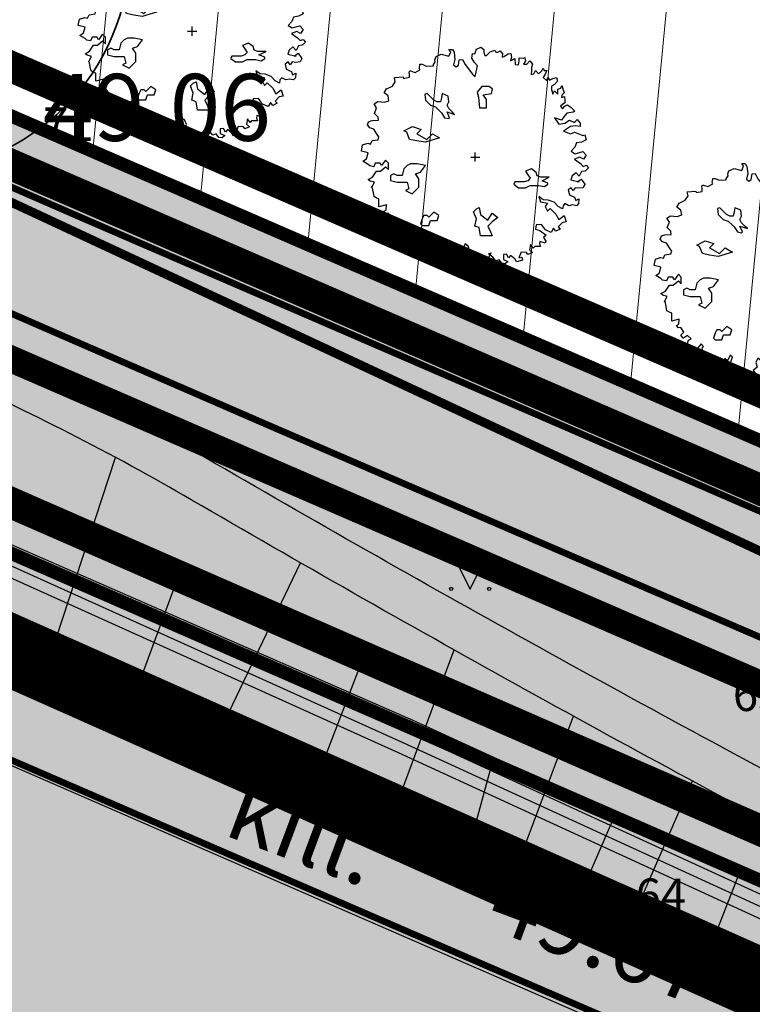
# Model space of a CAD drawing. Units: millimetres. Extents: x -4099485 to 1101482, y -8 to 13160883.
# Drawn here: x 550443 to 550459, y 6580476 to 6580498 of the extents above; entities that cross this region are included whole.
import ezdxf

# ---------------------------------------------------------------- set-up
doc = ezdxf.new("R2010")
doc.units = ezdxf.units.MM
doc.header["$MEASUREMENT"] = 0
for name, pattern in [('DASHEDX7', [5.25, 3.5, -1.75]), ('PKL', [7, 3, -2, 0, -2]), ('vert0804$0$DGN Style 4', [0.239714, 0.119782, -0.059891, 0.000149728, -0.059891])]:
    doc.linetypes.add(name, pattern=pattern)
doc.layers.get('0').update_dxf_attribs({"linetype": 'CONTINUOUS'})
for name, color, linetype, lineweight in [('-keeluala', 7, 'CONTINUOUS', 9), ('ASFBET', 7, 'CONTINUOUS', 9), ('KORGUSED', 7, 'CONTINUOUS', 9), ('PIIR_KATASTER', 7, 'CONTINUOUS', 35), ('põruvälja$0$PIIR_KATASTER', 1, 'CONTINUOUS', 30)]:
    doc.layers.add(name, color=color, linetype=linetype, lineweight=lineweight)
for name, color, linetype in [('0-asf', 254, 'CONTINUOUS'), ('0-muru', 71, 'CONTINUOUS'), ('ASKASVIT', 82, 'CONTINUOUS'), ('K-det-tee', 7, 'CONTINUOUS'), ('KAABLID_KP', 230, 'KõRGEPINGE_500'), ('KAABLID_SIDE', 130, 'SIDE_500'), ('KOLVIK', 7, 'CONTINUOUS'), ('KRAAV_VESI', 140, 'CONTINUOUS'), ('OLEMASOLEVAD PIIRID', 7, 'CONTINUOUS'), ('PIIRJOON', 7, 'CONTINUOUS'), ('PINNAD', 3, 'CONTINUOUS'), ('PINNAD5', 21, 'CONTINUOUS'), ('PLAN.ALA PIIR', 242, 'CONTINUOUS'), ('PUNKTID1802', 7, 'CONTINUOUS'), ('TORU_GAAS', 200, 'DASHEDX7'), ('TORU_SIDE', 130, 'DASHEDX7'), ('UUSKRUNT', 30, 'CONTINUOUS')]:
    doc.layers.add(name, color=color, linetype=linetype)
doc.styles.add('ITALICC', font='italicc', dxfattribs={"height": 0.8})
doc.styles.add('ROMANC', font='romanc', dxfattribs={"height": 0.8})
doc.linetypes.add('KõRGEPINGE_500', pattern='A,2,-1,[1,Ints.shx,S=1,R=0,X=0.5,Y=0],0.5,[1,Ints.shx,S=1,R=0,X=0.5,Y=0],3,[1,Ints.shx,S=1,R=180,X=-0.5,Y=0],0.5,[1,Ints.shx,S=1,R=180,X=-0.5,Y=0],-1,2', length=10)
doc.linetypes.add('SIDE_500', pattern='A,2,-2,4,[2,Ints.shx,S=0.05,R=0,X=-2,Y=0],-2,2', length=12)

# ---------------------------------------------------------------- blocks, each defined once
blk = doc.blocks.new('AS91015P')
at = {"layer": 'ASKASVIT'}
for p, q in [((-41.5, 0), (41.5, 0)), ((0, -41.5), (0, 41.5))]:
    blk.add_line(p, q, dxfattribs=at)
for points in [[(-5.7, 926), (11.9, 968.3), (48, 985.9), (76.9, 965.2), (76.9, 940.4), (84.2, 911.5), (101.7, 911.5), (133.7, 943.5), (176.1, 958), (183.3, 940.4), (200.9, 940.4), (222.6, 953.9), (244.3, 926), (240.1, 897), (254.6, 901.2), (293.8, 926), (318.6, 929.1), (325.8, 897), (315.5, 861.9), (354.8, 882.6), (357.9, 829.9), (386.8, 825.7), (394, 861.9), (394, 889.8), (433.3, 886.7), (443.6, 893.9), (450.8, 861.9), (433.3, 833), (461.1, 833), (490.1, 861.9), (511.8, 833), (504.5, 804), (504.5, 776.1), (500.4, 740), (526.2, 747.2), (539.6, 776.1), (565.5, 747.2), (597.5, 772), (607.8, 796.8), (618.1, 776.1), (642.9, 776.1), (625.4, 744.1), (607.8, 712.1), (639.8, 686.2), (654.3, 715.2), (664.6, 690.4), (696.6, 704.8), (728.6, 712.1), (735.9, 680), (711.1, 651.1), (682.2, 636.7), (682.2, 604.6), (696.6, 565.4), (711.1, 594.3), (740, 565.4), (740, 608.8), (767.9, 619.1), (775.1, 640.8), (786.5, 601.5), (796.8, 575.7), (775.1, 555), (772, 533.3), (799.9, 543.7), (804, 508.5), (804, 486.8), (782.3, 472.4), (764.8, 454.8), (782.3, 433.1), (804, 454.8), (825.7, 469.3), (860.8, 444.5), (892.9, 412.4), (878.4, 401.1), (821.6, 393.8), (792.7, 361.8), (772, 329.8), (711.1, 351.5), (750.3, 294.6), (804, 305), (843.3, 329.8), (889.8, 309.1), (914.6, 337), (939.3, 305), (939.3, 273), (897, 280.2), (853.6, 273), (789.6, 230.6), (853.6, 208.9), (889.8, 223.4), (964.1, 194.4), (981.7, 198.6), (993, 155.2), (953.8, 134.5), (907.3, 127.3), (892.9, 88), (860.8, 51.8), (897, 30.1), (964.1, 48.7), (993, 16.7), (971.4, -19.5), (936.2, -1.9), (889.8, -19.5)], [(889.8, -19.5), (942.4, -58.7), (968.3, -83.5), (993, -73.2), (1014.7, -98), (985.8, -125.9), (953.8, -130), (932.1, -172.4), (903.2, -140.3), (868.1, -169.3), (857.7, -204.4), (932.1, -223), (914.6, -223), (949.7, -197.2), (981.7, -243.7), (968.3, -275.7), (929, -279.8), (897, -275.7), (878.4, -301.5), (860.8, -275.7), (831.9, -294.3), (843.3, -339.8), (889.8, -361.5), (900.1, -390.4), (929, -375.9), (924.9, -418.3), (907.3, -436.9), (871.2, -429.7), (839.2, -436.9), (804, -418.3), (786.5, -436.9), (782.3, -464.8), (743.1, -444.1), (708, -404.9), (654.3, -386.3), (607.8, -383.2), (568.6, -354.2), (586.1, -400.7), (647.1, -415.2), (625.4, -444.1), (647.1, -486.5), (671.8, -461.7), (721.4, -511.3), (750.3, -560.9), (796.8, -525.7), (814.4, -582.6), (779.3, -589.8), (743.1, -626), (760.7, -646.6), (721.4, -665.2), (700.8, -639.4), (679.1, -675.6), (629.5, -653.9), (593.3, -604.3), (546.9, -607.4), (539.6, -646.6), (578.9, -658), (636.7, -700.4), (610.9, -722.1), (632.6, -754.1), (625.4, -771.7), (578.9, -757.2), (575.8, -778.9), (586.1, -803.7), (561.3, -803.7), (532.4, -803.7), (519, -818.1), (494.2, -786.1), (487, -832.6), (511.8, -857.4), (472.5, -875), (458, -857.4), (411.6, -853.3), (389.9, -903.9), (415.7, -899.8), (421.9, -925.6), (369.2, -939), (354.8, -914.2), (315.5, -882.2), (298, -903.9), (279.4, -871.9), (251.5, -875), (251.5, -918.4), (290.7, -935.9), (269, -957.6), (237, -953.5), (215.3, -921.5), (183.3, -931.8), (158.5, -899.8), (119.3, -867.7), (141, -860.5), (112.1, -914.2), (62.5, -914.2), (48, -943.2), (72.8, -935.9), (90.4, -960.7), (80, -975.2), (-8.8, -1017.6), (-40.8, -971.1), (-44.9, -921.5), (-33.6, -899.8), (-62.5, -879.1), (-52.2, -835.7), (-65.6, -800.6), (-91.4, -778.9), (-109, -818.1), (-98.6, -860.5), (-133.8, -889.4), (-119.3, -911.1), (-104.8, -943.2), (-137.9, -1017.6), (-173, -982.4), (-201.9, -950.4), (-226.7, -971.1), (-251.5, -950.4), (-293.8, -978.3), (-330, -968), (-358.9, -925.6), (-330, -886.3), (-347.5, -847.1), (-330, -803.7), (-319.7, -771.7), (-340.3, -754.1), (-365.1, -803.7), (-386.8, -782), (-398.2, -807.8), (-390.9, -853.3), (-440.5, -853.3), (-490.1, -818.1), (-519, -853.3), (-540.7, -821.2), (-554.1, -793.4), (-590.3, -778.9), (-579.9, -757.2), (-586.1, -710.7), (-590.3, -685.9), (-579.9, -675.6), (-600.6, -650.8), (-644, -704.5), (-629.5, -736.5), (-693.5, -717.9), (-693.5, -675.6), (-725.6, -658), (-715.2, -618.7), (-690.4, -607.4), (-722.5, -575.3), (-757.6, -600.1), (-761.7, -600.1), (-782.4, -572.2), (-754.5, -547.4), (-782.4, -504), (-804.1, -508.2), (-821.6, -486.5), (-801, -476.1), (-796.8, -429.7), (-865, -447.2), (-865, -412.1), (-865, -375.9), (-885.6, -368.7), (-907.3, -354.2), (-911.5, -336.7), (-921.8, -279.8), (-932.1, -272.6), (-924.9, -265.4), (-904.2, -226.1), (-943.5, -215.8), (-961, -201.3), (-921.8, -179.6), (-885.6, -125.9), (-850.5, -125.9), (-804.1, -86.6), (-779.3, -112.4), (-779.3, -54.6), (-804.1, -26.7), (-840.2, -76.3), (-853.6, -54.6), (-897, -54.6), (-911.5, -86.6), (-946.6, -80.4), (-961, -66), (-1007.5, -37), (-975.5, -15.3), (-961, 37.4), (-1022, 51.8), (-1010.6, 108.7), (-964.1, 123.1), (-939.4, 115.9), (-924.9, 147.9), (-872.2, 155.2), (-865, 180), (-879.4, 201.7), (-911.5, 251.3), (-946.6, 262.6), (-968.3, 287.4), (-956.9, 316.3), (-924.9, 326.7), (-868.1, 329.8), (-872.2, 358.7), (-904.2, 390.7), (-885.6, 440.3), (-907.3, 476.5), (-875.3, 498.2), (-814.4, 491), (-775.1, 504.4), (-782.4, 547.8), (-818.5, 575.7), (-796.8, 611.9), (-743.1, 636.7), (-718.3, 675.9), (-725.6, 712.1), (-647.1, 719.3), (-644, 704.8), (-590.3, 715.2), (-590.3, 736.9), (-593.4, 764.8), (-583, 772), (-579.9, 772), (-540.7, 758.6), (-497.3, 783.4), (-501.4, 796.8), (-497.3, 833), (-475.6, 833), (-440.5, 815.4), (-376.5, 818.5), (-376.5, 829.9), (-358.9, 854.7), (-362, 872.2), (-351.7, 901.2), (-305.2, 921.8), (-237, 904.3), (-219.5, 943.5), (-237, 965.2), (-205, 965.2), (-190.6, 940.4), (-183.3, 875.3), (-194.7, 825.7), (-173, 808.2), (-151.3, 822.6), (-144.1, 872.2), (-116.2, 875.3), (-91.4, 829.9), (-26.3, 744.1), (-1.6, 722.4), (19.1, 818.5), (-8.8, 847.4), (-30.5, 886.7), (-26.3, 929.1), (-5.7, 926)]]:
    blk.add_lwpolyline(points, dxfattribs=at)
for points in [[(59.3, 633.3), (16.7, 580.5), (27.5, 537.9), (37.7, 442.6), (101.2, 442.6), (101.2, 517), (69.5, 558.9), (143.8, 569.7), (154, 612.3), (122.2, 633.3)], [(-185.2, 381.8), (-207.6, 404.3), (-237.8, 434.4), (-252.6, 464.6), (-237.3, 494.2), (-244.9, 546.8), (-297.5, 568.8), (-304.7, 532), (-312.3, 494.7), (-342.5, 494.2), (-372.1, 509.5), (-431.9, 569.3), (-453.9, 561.6), (-446.7, 509.5), (-401.8, 464.6), (-357.3, 449.7), (-319.5, 412), (-304.7, 397.1), (-275.1, 352.2), (-237.3, 345), (-230.1, 352.2), (-252.6, 404.3)], [(-588.8, 158.1), (-614.5, 221.6), (-640.2, 234.5), (-563.1, 273), (-486.7, 247.3), (-525.3, 208.8), (-435.3, 158.1), (-384.6, 208.8), (-320.4, 170.9), (-448.2, 132.4), (-525.3, 145.2)], [(-610.7, -76), (-640.5, -105.7), (-655.3, -165.9), (-700, -165.9), (-730.4, -151), (-760.1, -165.9), (-760.1, -210.5), (-700, -225.4), (-610.7, -225.4), (-595.8, -285.6), (-625.6, -300.5), (-565.4, -330.2), (-505.9, -270.7), (-505.9, -195.7), (-535.7, -151), (-491, -136.2), (-445.7, -76), (-520.8, -61.1), (-580.3, -61.1)], [(661.7, -180.8), (630, -180.8), (587.4, -180.8), (555.6, -170), (545.4, -138.2), (502.8, -106.4), (450.1, -128), (471.1, -159.1), (492, -190.9), (471.1, -212.6), (439.3, -222.7), (354.8, -222.7), (344.6, -243.7), (386.6, -275.4), (450.1, -275.4), (492, -254.5), (545.4, -254.5), (566.4, -254.5), (619.1, -265.3), (650.9, -243.7), (650.9, -233.5), (598.2, -212.6)], [(-416, -539.8), (-430.9, -524.9), (-461.3, -524.9), (-476.2, -554.7), (-491, -599.3), (-476.2, -614.2), (-416, -614.2), (-401.1, -569.6), (-341.6, -569.6), (-326.7, -524.9), (-371.4, -494.5)], [(-3.6, -618.9), (9.3, -554.7), (-16.4, -491.1), (9.3, -465.4), (34.3, -452.6), (47.1, -516.8), (111.4, -567.5), (149.9, -504), (200.6, -541.8), (149.9, -580.4), (111.4, -618.9), (137.1, -669.6), (149.9, -708.2), (47.1, -708.2), (34.3, -631.8)]]:
    blk.add_lwpolyline(points, close=True, dxfattribs=at)
blk = doc.blocks.new('PIND01')
at = {"layer": 'PINNAD', "color": 3}
for p, q in [((-0.293, 0.279), (-0.005, -0.297)), ((-0.005, -0.297), (0.283, 0.279))]:
    blk.add_line(p, q, dxfattribs=at)
for centre in [(-0.43, -0.294), (0.421, -0.294)]:
    blk.add_circle(centre, 0.036, dxfattribs=at)
blk = doc.blocks.new('PIIRRING')
blk.add_circle((0, 0), 1.25)

msp = doc.modelspace()

# ---------------------------------------------------------------- hatches: boundary and pattern name
at = {"layer": '-keeluala', "lineweight": 13, "ltscale": 25}
h = msp.add_hatch(dxfattribs=at)
h.set_pattern_fill('ANSI31', color=256, scale=20, angle=350, style=0)
h.set_pattern_definition([(84.5434, (550619.533, 6580169.893), (-2.488671, 0.237729), [])])
h.paths.add_polyline_path([(550455.304, 6580776.11), (550325.943, 6580635.759), (550444.433, 6580526.672), (550435.552, 6580499.245), (550558.195, 6580446.014), (550646.232, 6580541.512), (550677.44, 6580575.364), (550614.191, 6580632.466)])
h.paths.add_polyline_path([(550340.604, 6580635.68), (550456.393, 6580761.321), (550659.24, 6580578.268), (550550.866, 6580460.709), (550532.072, 6580468.741), (550448.059, 6580505.407), (550455.92, 6580529.688)], flags=16)
at = {"layer": '0-asf'}
h = msp.add_hatch(color=256, dxfattribs=at)
edge = h.paths.add_edge_path()
edge.add_arc((550254.899, 6580602.888), 20.882, 237.3626, 262.832)
edge.add_arc((550255.941, 6580606.168), 24.274, 261.3565, 266.9723)
edge.add_line((550254.659, 6580581.927), (550256.216, 6580581.915))
edge.add_line((550256.216, 6580581.915), (550257.489, 6580582))
edge.add_line((550257.489, 6580582), (550258.657, 6580582.145))
edge.add_line((550258.657, 6580582.145), (550259.732, 6580582.304))
edge.add_line((550259.732, 6580582.304), (550261.144, 6580582.894))
edge.add_line((550261.144, 6580582.894), (550262.027, 6580583.565))
edge.add_line((550262.027, 6580583.565), (550262.636, 6580584.275))
edge.add_line((550262.636, 6580584.275), (550263.317, 6580585.061))
edge.add_line((550263.317, 6580585.061), (550268.131, 6580580.689))
edge.add_arc((550292.148, 6580569.397), 26.54, 154.8183, 158.5869)
edge.add_arc((550279.892, 6580574.832), 13.159, 161.1359, 194.5236)
edge.add_arc((550279.879, 6580576.252), 13.572, 200.3507, 234.8999)
edge.add_line((550272.075, 6580565.148), (550283.969, 6580557.843))
edge.add_line((550283.969, 6580557.843), (550296.867, 6580549.92))
edge.add_line((550296.867, 6580549.92), (550331.687, 6580531.526))
edge.add_line((550331.687, 6580531.526), (550350.489, 6580522.696))
edge.add_line((550350.489, 6580522.696), (550380.038, 6580509.08))
edge.add_line((550380.038, 6580509.08), (550401.79, 6580499.489))
edge.add_line((550401.79, 6580499.489), (550425.939, 6580488.963))
edge.add_line((550425.939, 6580488.963), (550434.753, 6580485.126))
edge.add_line((550434.753, 6580485.126), (550450.972, 6580478.091))
edge.add_line((550450.972, 6580478.091), (550457.552, 6580475.261))
edge.add_line((550457.552, 6580475.261), (550466.041, 6580471.573))
edge.add_line((550466.041, 6580471.573), (550480.64, 6580465.276))
edge.add_line((550480.64, 6580465.276), (550504.612, 6580454.866))
edge.add_line((550504.612, 6580454.866), (550514.737, 6580450.517))
edge.add_line((550514.737, 6580450.517), (550524.066, 6580446.51))
edge.add_line((550524.066, 6580446.51), (550538.642, 6580440.291))
edge.add_line((550538.642, 6580440.291), (550553.773, 6580433.929))
edge.add_line((550553.773, 6580433.929), (550562.534, 6580430.246))
edge.add_line((550562.534, 6580430.246), (550583.658, 6580421.106))
edge.add_line((550583.658, 6580421.106), (550587.957, 6580418.935))
edge.add_line((550587.957, 6580418.935), (550594.713, 6580415.235))
edge.add_line((550594.713, 6580415.235), (550613.771, 6580404.534))
edge.add_line((550613.771, 6580404.534), (550628.234, 6580396.396))
edge.add_line((550628.234, 6580396.396), (550642.531, 6580387.073))
edge.add_line((550642.531, 6580387.073), (550646.106, 6580384.747))
edge.add_line((550646.106, 6580384.747), (550647.395, 6580383.988))
edge.add_line((550647.395, 6580383.988), (550651.005, 6580382.001))
edge.add_line((550651.005, 6580382.001), (550655.654, 6580379.444))
edge.add_line((550655.654, 6580379.444), (550679.884, 6580371.104))
edge.add_line((550679.884, 6580371.104), (550662.234, 6580350.79))
edge.add_arc((550652.586, 6580353.345), 9.98, 345.1633, 398.7515)
edge.add_line((550660.369, 6580359.592), (550653.177, 6580366.035))
edge.add_line((550653.177, 6580366.035), (550649.736, 6580369.139))
edge.add_line((550649.736, 6580369.139), (550645.324, 6580372.74))
edge.add_line((550645.324, 6580372.74), (550642.841, 6580374.766))
edge.add_line((550642.841, 6580374.766), (550629.376, 6580383.707))
edge.add_line((550629.376, 6580383.707), (550623.412, 6580387.659))
edge.add_line((550623.412, 6580387.659), (550605.37, 6580397.828))
edge.add_line((550605.37, 6580397.828), (550594.865, 6580403.746))
edge.add_line((550594.865, 6580403.746), (550580.669, 6580411.551))
edge.add_line((550580.669, 6580411.551), (550566.814, 6580417.646))
edge.add_line((550566.814, 6580417.646), (550552.872, 6580423.586))
edge.add_line((550552.872, 6580423.586), (550542.691, 6580427.918))
edge.add_line((550542.691, 6580427.918), (550533.827, 6580431.699))
edge.add_line((550533.827, 6580431.699), (550523.594, 6580436.079))
edge.add_line((550523.594, 6580436.079), (550516.581, 6580439.109))
edge.add_line((550516.581, 6580439.109), (550509.517, 6580442.139))
edge.add_line((550509.517, 6580442.139), (550497.97, 6580447.104))
edge.add_line((550497.97, 6580447.104), (550487.553, 6580451.62))
edge.add_line((550487.553, 6580451.62), (550474.789, 6580457.149))
edge.add_line((550474.789, 6580457.149), (550464.921, 6580461.431))
edge.add_line((550464.921, 6580461.431), (550456.477, 6580465.069))
edge.add_line((550456.477, 6580465.069), (550449.91, 6580467.922))
edge.add_line((550449.91, 6580467.922), (550436.201, 6580473.879))
edge.add_line((550436.201, 6580473.879), (550428.017, 6580477.423))
edge.add_line((550428.017, 6580477.423), (550408.586, 6580485.87))
edge.add_line((550408.586, 6580485.87), (550402.807, 6580488.396))
edge.add_line((550402.807, 6580488.396), (550396.613, 6580491.094))
edge.add_line((550396.613, 6580491.094), (550387.182, 6580495.202))
edge.add_line((550387.182, 6580495.202), (550380.357, 6580498.21))
edge.add_line((550380.357, 6580498.21), (550373.118, 6580501.523))
edge.add_line((550373.118, 6580501.523), (550359.077, 6580507.96))
edge.add_line((550359.077, 6580507.96), (550350.418, 6580511.95))
edge.add_line((550350.418, 6580511.95), (550340.164, 6580516.762))
edge.add_line((550340.164, 6580516.762), (550327.618, 6580522.67))
edge.add_line((550327.618, 6580522.67), (550315.806, 6580528.698))
edge.add_line((550315.806, 6580528.698), (550307.633, 6580532.875))
edge.add_line((550307.633, 6580532.875), (550298.467, 6580537.565))
edge.add_line((550298.467, 6580537.565), (550293.714, 6580539.988))
edge.add_line((550293.714, 6580539.988), (550281.752, 6580547.137))
edge.add_line((550281.752, 6580547.137), (550272.11, 6580552.901))
edge.add_line((550272.11, 6580552.901), (550264.604, 6580557.626))
edge.add_line((550264.604, 6580557.626), (550256.752, 6580562.834))
edge.add_line((550256.752, 6580562.834), (550248.873, 6580568.317))
edge.add_line((550248.873, 6580568.317), (550237.099, 6580577.05))
edge.add_line((550237.099, 6580577.05), (550234.223, 6580579.301))
edge.add_line((550234.223, 6580579.301), (550227.482, 6580584.722))
edge.add_line((550227.482, 6580584.722), (550223.917, 6580587.691))
edge.add_line((550223.917, 6580587.691), (550217.128, 6580593.529))
edge.add_line((550217.128, 6580593.529), (550215.156, 6580595.265))
edge.add_line((550215.156, 6580595.265), (550210.873, 6580599.088))
edge.add_line((550210.873, 6580599.088), (550206.116, 6580603.324))
edge.add_line((550206.116, 6580603.324), (550193.842, 6580614.25))
edge.add_line((550193.842, 6580614.25), (550184.705, 6580622.379))
edge.add_line((550184.705, 6580622.379), (550191.502, 6580630.385))
edge.add_line((550191.502, 6580630.385), (550195.234, 6580627.057))
edge.add_line((550195.234, 6580627.057), (550200.239, 6580622.615))
edge.add_line((550200.239, 6580622.615), (550208.528, 6580615.231))
edge.add_line((550208.528, 6580615.231), (550223.608, 6580601.847))
edge.add_line((550223.608, 6580601.847), (550233.9, 6580593.048))
edge.add_line((550233.9, 6580593.048), (550237.853, 6580589.845))
edge.add_line((550237.853, 6580589.845), (550243.074, 6580585.72))
edge.add_line((550243.074, 6580585.72), (550243.637, 6580585.303))
at = {"layer": '0-muru'}
h = msp.add_hatch(color=256, dxfattribs=at)
edge = h.paths.add_edge_path()
edge.add_line((550685.257, 6580518.522), (550687.391, 6580518.19))
edge.add_arc((550540.076, 6579546.268), 983.023, 80.912526, 81.381239, ccw=False)
edge.add_line((550695.336, 6580516.952), (550722.873, 6580512.412))
edge.add_arc((550817.383, 6581465.387), 957.65, 264.336312, 265.008624)
edge.add_line((550734.062, 6580511.368), (550739.591, 6580510.919))
edge.add_line((550739.591, 6580510.919), (550745.268, 6580510.414))
edge.add_line((550745.268, 6580510.414), (550758.998, 6580513.64))
edge.add_arc((551256.725, 6579558.835), 1076.747, 117.532452, 119.038732)
edge.add_arc((1183879.972, 7261011.933), 929499.819, 227.063865794, 227.064986812, ccw=False)
edge.add_line((550720.757, 6580512.614), (550707.275, 6580498.196))
edge.add_line((550707.275, 6580498.196), (550685.257, 6580518.522))
at = {"layer": '0-muru', "linetype": 'ByBlock', "lineweight": 15}
h = msp.add_hatch(color=256, dxfattribs=at)
edge = h.paths.add_edge_path()
edge.add_line((550582.008, 6580462.79), (550581.659, 6580462.334))
edge.add_line((550581.659, 6580462.334), (550565.567, 6580441.506))
edge.add_arc((550563.2, 6580442.83), 2.712, 263.0028, 330.7851, ccw=False)
edge.add_arc((550637.144, 6580631.285), 205.071, 246.952, 248.76531, ccw=False)
edge.add_line((550556.858, 6580442.583), (550531.675, 6580453.13))
edge.add_line((550531.675, 6580453.13), (550504.67, 6580464.787))
edge.add_line((550504.67, 6580464.787), (550469.166, 6580480.181))
edge.add_line((550469.166, 6580480.181), (550448.375, 6580489.201))
edge.add_line((550448.375, 6580489.201), (550437.3, 6580494.027))
edge.add_line((550437.3, 6580494.027), (550412.73, 6580504.682))
edge.add_line((550412.73, 6580504.682), (550377.282, 6580520.402))
edge.add_line((550377.282, 6580520.402), (550365.961, 6580525.56))
edge.add_line((550365.961, 6580525.56), (550340.447, 6580537.471))
edge.add_line((550340.447, 6580537.471), (550334.859, 6580540.112))
edge.add_line((550334.859, 6580540.112), (550325.979, 6580544.677))
edge.add_line((550325.979, 6580544.677), (550311.807, 6580551.971))
edge.add_line((550311.807, 6580551.971), (550302.948, 6580556.732))
edge.add_line((550302.948, 6580556.732), (550291.836, 6580562.612))
edge.add_line((550291.836, 6580562.612), (550285.935, 6580565.743))
edge.add_line((550285.935, 6580565.743), (550282.681, 6580567.615))
edge.add_line((550282.681, 6580567.615), (550280.81, 6580568.809))
edge.add_line((550280.81, 6580568.809), (550279.853, 6580569.427))
edge.add_line((550279.853, 6580569.427), (550278.692, 6580570.195))
edge.add_line((550278.692, 6580570.195), (550278.026, 6580570.696))
edge.add_line((550278.026, 6580570.696), (550276.841, 6580571.589))
edge.add_line((550276.841, 6580571.589), (550275.947, 6580572.245))
edge.add_line((550275.947, 6580572.245), (550275.123, 6580572.924))
edge.add_line((550275.123, 6580572.924), (550274.442, 6580573.474))
edge.add_line((550274.442, 6580573.474), (550273.902, 6580574.036))
edge.add_line((550273.902, 6580574.036), (550273.52, 6580574.434))
edge.add_line((550273.52, 6580574.434), (550273.224, 6580574.733))
edge.add_line((550273.224, 6580574.733), (550272.796, 6580575.28))
edge.add_line((550272.796, 6580575.28), (550272.431, 6580575.744))
edge.add_line((550272.431, 6580575.744), (550272.286, 6580575.93))
edge.add_line((550272.286, 6580575.93), (550271.643, 6580577.149))
edge.add_line((550271.643, 6580577.149), (550271.136, 6580578.084))
edge.add_line((550271.136, 6580578.084), (550270.665, 6580579.002))
edge.add_line((550270.665, 6580579.002), (550270.328, 6580579.655))
edge.add_line((550270.328, 6580579.655), (550269.903, 6580580.188))
edge.add_line((550269.903, 6580580.188), (550269.452, 6580580.76))
edge.add_line((550269.452, 6580580.76), (550267.189, 6580578.277))
edge.add_line((550267.189, 6580578.277), (550266.974, 6580576.967))
edge.add_line((550266.974, 6580576.967), (550266.844, 6580576.134))
edge.add_line((550266.844, 6580576.134), (550266.777, 6580575.052))
edge.add_line((550266.777, 6580575.052), (550266.785, 6580573.979))
edge.add_line((550266.785, 6580573.979), (550266.878, 6580573.297))
edge.add_line((550266.878, 6580573.297), (550266.992, 6580572.648))
edge.add_line((550266.992, 6580572.648), (550267.078, 6580572.132))
edge.add_line((550267.078, 6580572.132), (550267.222, 6580571.619))
edge.add_line((550267.222, 6580571.619), (550267.352, 6580571.189))
edge.add_line((550267.352, 6580571.189), (550267.558, 6580570.595))
edge.add_line((550267.558, 6580570.595), (550267.789, 6580570.025))
edge.add_line((550267.789, 6580570.025), (550268.023, 6580569.53))
edge.add_line((550268.023, 6580569.53), (550268.246, 6580569.11))
edge.add_line((550268.246, 6580569.11), (550268.434, 6580568.785))
edge.add_line((550268.434, 6580568.785), (550268.707, 6580568.357))
edge.add_line((550268.707, 6580568.357), (550268.967, 6580567.958))
edge.add_line((550268.967, 6580567.958), (550269.504, 6580567.264))
edge.add_line((550269.504, 6580567.264), (550270.119, 6580566.587))
edge.add_line((550270.119, 6580566.587), (550270.612, 6580566.101))
edge.add_line((550270.612, 6580566.101), (550271.185, 6580565.617))
edge.add_line((550271.185, 6580565.617), (550271.707, 6580565.21))
edge.add_line((550271.707, 6580565.21), (550272.266, 6580564.83))
edge.add_line((550272.266, 6580564.83), (550273.084, 6580564.332))
edge.add_line((550273.084, 6580564.332), (550273.587, 6580564.01))
edge.add_line((550273.587, 6580564.01), (550274.811, 6580563.282))
edge.add_line((550274.811, 6580563.282), (550276.226, 6580562.403))
edge.add_line((550276.226, 6580562.403), (550277.809, 6580561.43))
edge.add_line((550277.809, 6580561.43), (550283.395, 6580558.001))
edge.add_line((550283.395, 6580558.001), (550290.351, 6580553.722))
edge.add_line((550290.351, 6580553.722), (550295.023, 6580550.852))
edge.add_line((550295.023, 6580550.852), (550297.408, 6580549.401))
edge.add_line((550297.408, 6580549.401), (550307.757, 6580544.154))
edge.add_line((550307.757, 6580544.154), (550319.252, 6580538.08))
edge.add_line((550319.252, 6580538.08), (550325.249, 6580534.914))
edge.add_line((550325.249, 6580534.914), (550331.934, 6580531.406))
edge.add_line((550331.934, 6580531.406), (550336.694, 6580529.2))
edge.add_line((550336.694, 6580529.2), (550340.757, 6580527.261))
edge.add_line((550340.757, 6580527.261), (550345.416, 6580525.076))
edge.add_line((550345.416, 6580525.076), (550351.731, 6580522.108))
edge.add_line((550351.731, 6580522.108), (550359.599, 6580518.431))
edge.add_line((550359.599, 6580518.431), (550364.181, 6580516.338))
edge.add_line((550364.181, 6580516.338), (550370.483, 6580513.462))
edge.add_line((550370.483, 6580513.462), (550372.734, 6580512.418))
edge.add_line((550372.734, 6580512.418), (550375.078, 6580511.358))
edge.add_line((550375.078, 6580511.358), (550377.154, 6580510.428))
edge.add_line((550377.154, 6580510.428), (550381.433, 6580508.477))
edge.add_line((550381.433, 6580508.477), (550389.804, 6580504.712))
edge.add_line((550389.804, 6580504.712), (550402.492, 6580499.187))
edge.add_line((550402.492, 6580499.187), (550415.46, 6580493.547))
edge.add_line((550415.46, 6580493.547), (550422.131, 6580490.643))
edge.add_line((550422.131, 6580490.643), (550430.669, 6580486.917))
edge.add_line((550430.669, 6580486.917), (550437.423, 6580483.978))
edge.add_line((550437.423, 6580483.978), (550442.972, 6580481.564))
edge.add_line((550442.972, 6580481.564), (550447.177, 6580479.763))
edge.add_line((550447.177, 6580479.763), (550456.462, 6580475.728))
edge.add_line((550456.462, 6580475.728), (550464.748, 6580472.162))
edge.add_line((550464.748, 6580472.162), (550471.825, 6580469.099))
edge.add_line((550471.825, 6580469.099), (550482.46, 6580464.466))
edge.add_line((550482.46, 6580464.466), (550496.392, 6580458.439))
edge.add_line((550496.392, 6580458.439), (550507.02, 6580453.847))
edge.add_line((550507.02, 6580453.847), (550517.725, 6580449.242))
edge.add_line((550517.725, 6580449.242), (550524.645, 6580446.268))
edge.add_line((550524.645, 6580446.268), (550532.729, 6580442.794))
edge.add_line((550532.729, 6580442.794), (550542.017, 6580438.897))
edge.add_line((550542.017, 6580438.897), (550557.852, 6580432.289))
edge.add_line((550557.852, 6580432.289), (550553.218, 6580434.227))
edge.add_line((550553.218, 6580434.227), (550562.458, 6580430.374))
edge.add_line((550562.458, 6580430.374), (550563.552, 6580430.86))
edge.add_line((550563.552, 6580430.86), (550564.578, 6580431.515))
edge.add_line((550564.578, 6580431.515), (550565.972, 6580432.607))
edge.add_line((550565.972, 6580432.607), (550567, 6580433.691))
edge.add_line((550567, 6580433.691), (550567.99, 6580434.924))
edge.add_line((550567.99, 6580434.924), (550569.348, 6580436.745))
edge.add_line((550569.348, 6580436.745), (550570.632, 6580438.182))
edge.add_line((550570.632, 6580438.182), (550572.075, 6580439.871))
edge.add_line((550572.075, 6580439.871), (550573.419, 6580441.527))
edge.add_line((550573.419, 6580441.527), (550574.511, 6580442.921))
edge.add_line((550574.511, 6580442.921), (550576.366, 6580445.446))
edge.add_line((550576.366, 6580445.446), (550577.767, 6580447.583))
edge.add_line((550577.767, 6580447.583), (550578.762, 6580449.07))
edge.add_line((550578.762, 6580449.07), (550579.381, 6580450.117))
edge.add_line((550579.381, 6580450.117), (550580.085, 6580451.109))
edge.add_line((550580.085, 6580451.109), (550580.388, 6580451.633))
edge.add_line((550580.388, 6580451.633), (550581.225, 6580453.217))
edge.add_line((550581.225, 6580453.217), (550582.038, 6580455.048))
edge.add_line((550582.038, 6580455.048), (550582.574, 6580456.497))
edge.add_line((550582.574, 6580456.497), (550583.059, 6580458.13))
edge.add_line((550583.059, 6580458.13), (550583.095, 6580458.601))
edge.add_line((550583.095, 6580458.601), (550583.107, 6580459.042))
edge.add_line((550583.107, 6580459.042), (550583.06, 6580459.755))
edge.add_line((550583.06, 6580459.755), (550583.008, 6580460.142))
edge.add_line((550583.008, 6580460.142), (550582.947, 6580460.432))
edge.add_line((550582.947, 6580460.432), (550582.735, 6580461.277))
edge.add_line((550582.735, 6580461.277), (550582.446, 6580461.958))
edge.add_line((550582.446, 6580461.958), (550582.008, 6580462.79))
msp.add_hatch(color=256, dxfattribs=at).paths.add_polyline_path([(550273.596, 6580578.964), (550290.751, 6580567.703), (550336.578, 6580543.434), (550435.552, 6580499.245), (550558.213, 6580446.034), (550557.831, 6580445.016), (550546.091, 6580449.936), (550536.977, 6580453.794), (550529.315, 6580457.082), (550522.238, 6580460.17), (550511.186, 6580464.941), (550506.619, 6580466.894), (550501.488, 6580469.113), (550487.242, 6580475.295), (550477.479, 6580479.532), (550463.251, 6580485.668), (550455.921, 6580488.852), (550445.133, 6580493.522), (550436.765, 6580497.171), (550433.714, 6580498.502), (550427.938, 6580501), (550423.695, 6580502.845), (550417.891, 6580505.361), (550414.07, 6580507.046), (550408.806, 6580509.338), (550404.144, 6580511.373), (550401.509, 6580512.513), (550396.574, 6580514.657), (550392.851, 6580516.279), (550389.326, 6580517.835), (550381.844, 6580521.279), (550374.488, 6580524.632), (550361.228, 6580530.708), (550352.833, 6580534.665), (550344.454, 6580538.581), (550342.27, 6580539.607), (550338.057, 6580541.609), (550335.247, 6580542.953), (550331.353, 6580544.976), (550326.609, 6580547.443), (550318.633, 6580551.561), (550308.62, 6580556.774), (550299.627, 6580561.495), (550294.978, 6580563.948), (550289.064, 6580567.175), (550285.834, 6580569.041), (550283.292, 6580570.521), (550281.105, 6580571.888), (550279.399, 6580573.093), (550277.751, 6580574.324), (550277.217, 6580574.68), (550276.124, 6580575.744), (550275.505, 6580576.296), (550274.546, 6580577.617), (550273.811, 6580578.643), (550273.559, 6580579.142), (550285.096, 6580571.416), (550290.751, 6580567.703)])
at = {"layer": 'PINNAD5'}
h = msp.add_hatch(color=256, dxfattribs=at)
edge = h.paths.add_edge_path()
edge.add_arc((550264.248, 6580576.129), 9.701, 18.9329, 50.1093, ccw=False)
edge.add_line((550273.425, 6580579.276), (550274.201, 6580578.004))
edge.add_line((550274.201, 6580578.004), (550275.437, 6580576.298))
edge.add_line((550275.437, 6580576.298), (550277.227, 6580574.671))
edge.add_line((550277.227, 6580574.671), (550278.756, 6580573.502))
edge.add_line((550278.756, 6580573.502), (550281.029, 6580571.899))
edge.add_line((550281.029, 6580571.899), (550283.742, 6580570.194))
edge.add_line((550283.742, 6580570.194), (550289.033, 6580567.148))
edge.add_line((550289.033, 6580567.148), (550293.994, 6580564.419))
edge.add_line((550293.994, 6580564.419), (550303.085, 6580559.628))
edge.add_line((550303.085, 6580559.628), (550311.51, 6580555.211))
edge.add_line((550311.51, 6580555.211), (550335.755, 6580542.654))
edge.add_line((550335.755, 6580542.654), (550342.949, 6580539.244))
edge.add_line((550342.949, 6580539.244), (550353.9, 6580534.128))
edge.add_line((550353.9, 6580534.128), (550356.931, 6580532.682))
edge.add_line((550356.931, 6580532.682), (550360.171, 6580531.161))
edge.add_line((550360.171, 6580531.161), (550364.895, 6580528.975))
edge.add_line((550364.895, 6580528.975), (550372.638, 6580525.43))
edge.add_line((550372.638, 6580525.43), (550379.324, 6580522.402))
edge.add_line((550379.324, 6580522.402), (550389.816, 6580517.562))
edge.add_line((550389.816, 6580517.562), (550412.875, 6580507.517))
edge.add_line((550412.875, 6580507.517), (550422.309, 6580503.409))
edge.add_line((550422.309, 6580503.409), (550429.119, 6580500.447))
edge.add_line((550429.119, 6580500.447), (550437.129, 6580496.966))
edge.add_line((550437.129, 6580496.966), (550444.552, 6580493.727))
edge.add_line((550444.552, 6580493.727), (550450.591, 6580491.116))
edge.add_line((550450.591, 6580491.116), (550463.348, 6580485.589))
edge.add_line((550463.348, 6580485.589), (550481.692, 6580477.664))
edge.add_line((550481.692, 6580477.664), (550494.953, 6580471.898))
edge.add_line((550494.953, 6580471.898), (550504.674, 6580467.688))
edge.add_line((550504.674, 6580467.688), (550511.035, 6580464.965))
edge.add_line((550511.035, 6580464.965), (550518.544, 6580461.733))
edge.add_line((550518.544, 6580461.733), (550528.995, 6580457.219))
edge.add_line((550528.995, 6580457.219), (550536.626, 6580453.943))
edge.add_line((550536.626, 6580453.943), (550537.481, 6580453.581))
edge.add_line((550537.481, 6580453.581), (550540.809, 6580452.17))
edge.add_line((550540.809, 6580452.17), (550562.037, 6580443.191))
edge.add_arc((550562.296, 6580444.809), 1.639, 260.8881, 328.4152)
edge.add_line((550563.692, 6580443.951), (550580.123, 6580465.143))
edge.add_arc((550573.834, 6580458.298), 9.295, 29.0113, 47.4239, ccw=False)
edge.add_line((550581.963, 6580462.806), (550566.076, 6580442.173))
edge.add_line((550566.076, 6580442.173), (550565.241, 6580441.077))
edge.add_arc((550563.243, 6580442.818), 2.65, 242.5332, 318.9242, ccw=False)
edge.add_line((550562.021, 6580440.467), (550540.395, 6580449.514))
edge.add_line((550540.395, 6580449.514), (550536.8, 6580451.039))
edge.add_line((550536.8, 6580451.039), (550533.301, 6580452.531))
edge.add_line((550533.301, 6580452.531), (550524.219, 6580456.437))
edge.add_line((550524.219, 6580456.437), (550514.513, 6580460.631))
edge.add_line((550514.513, 6580460.631), (550507.492, 6580463.656))
edge.add_line((550507.492, 6580463.656), (550501.915, 6580466.042))
edge.add_line((550501.915, 6580466.042), (550494.085, 6580469.423))
edge.add_line((550494.085, 6580469.423), (550480.434, 6580475.333))
edge.add_line((550480.434, 6580475.333), (550462.489, 6580483.144))
edge.add_line((550462.489, 6580483.144), (550448.639, 6580489.117))
edge.add_line((550448.639, 6580489.117), (550443.792, 6580491.224))
edge.add_line((550443.792, 6580491.224), (550436.297, 6580494.491))
edge.add_line((550436.297, 6580494.491), (550427.983, 6580498.092))
edge.add_line((550427.983, 6580498.092), (550420.9, 6580501.203))
edge.add_line((550420.9, 6580501.203), (550410.749, 6580505.594))
edge.add_line((550410.749, 6580505.594), (550390.003, 6580514.632))
edge.add_line((550390.003, 6580514.632), (550376.258, 6580520.915))
edge.add_line((550376.258, 6580520.915), (550368.428, 6580524.475))
edge.add_line((550368.428, 6580524.475), (550364.248, 6580526.394))
edge.add_line((550364.248, 6580526.394), (550359.677, 6580528.514))
edge.add_line((550359.677, 6580528.514), (550356.151, 6580530.152))
edge.add_line((550356.151, 6580530.152), (550352.873, 6580531.698))
edge.add_line((550352.873, 6580531.698), (550342.345, 6580536.632))
edge.add_line((550342.345, 6580536.632), (550335.315, 6580539.937))
edge.add_line((550335.315, 6580539.937), (550313.535, 6580551.131))
edge.add_line((550313.535, 6580551.131), (550301.893, 6580557.341))
edge.add_line((550301.893, 6580557.341), (550287.237, 6580565.102))
edge.add_arc((550318.465, 6580626.098), 68.525, 236.90794, 242.88954, ccw=False)
edge.add_line((550281.051, 6580568.688), (550278.891, 6580570.102))
edge.add_line((550278.891, 6580570.102), (550275.95, 6580572.279))
edge.add_line((550275.95, 6580572.279), (550274.562, 6580573.411))
edge.add_line((550274.562, 6580573.411), (550273.246, 6580574.772))
edge.add_line((550273.246, 6580574.772), (550272.325, 6580575.945))
edge.add_line((550272.325, 6580575.945), (550271.63, 6580577.249))
edge.add_line((550271.63, 6580577.249), (550271.047, 6580578.332))
edge.add_line((550271.047, 6580578.332), (550270.396, 6580579.622))
edge.add_line((550270.396, 6580579.622), (550268.56, 6580581.386))
edge.add_arc((550290.728, 6580563.95), 28.203, 135.9128, 141.8127, ccw=False)

# ---------------------------------------------------------------- linework, layer by layer
at = {"layer": '-keeluala', "lineweight": 13, "ltscale": 25}
msp.add_lwpolyline([(550455.304, 6580776.11), (550325.943, 6580635.759), (550444.433, 6580526.672), (550435.552, 6580499.245), (550558.195, 6580446.014), (550646.232, 6580541.512), (550677.44, 6580575.364), (550614.191, 6580632.466), (550455.304, 6580776.11)], dxfattribs=at)
at = {"color": 24, "linetype": 'Continuous'}
msp.add_lwpolyline([(550939.843, 6580683.303), (550670.66, 6580386.72), (550344.9, 6580529.05), (550293.73, 6580554.59), (550246.24, 6580587.02), (550617.95, 6580991.83), (550669.385, 6581047.845)], dxfattribs=at)
at = {"layer": '0-muru', "linetype": 'ByBlock', "lineweight": 15}
for points in [[(550336.578, 6580543.434), (550435.552, 6580499.245), (550558.213, 6580446.034)], [(550501.488, 6580469.113), (550487.242, 6580475.295), (550477.479, 6580479.532), (550463.251, 6580485.668), (550455.921, 6580488.852), (550445.133, 6580493.522), (550436.765, 6580497.171), (550433.714, 6580498.502), (550427.938, 6580501), (550423.695, 6580502.845), (550417.891, 6580505.361), (550414.07, 6580507.046), (550408.806, 6580509.338), (550404.144, 6580511.373), (550401.509, 6580512.513), (550396.574, 6580514.657), (550392.851, 6580516.279), (550389.326, 6580517.835), (550381.844, 6580521.279)], [(550504.67, 6580464.787), (550469.166, 6580480.181), (550448.375, 6580489.201), (550437.3, 6580494.027), (550412.73, 6580504.682), (550377.282, 6580520.402)], [(550381.433, 6580508.477), (550389.804, 6580504.712), (550402.492, 6580499.187), (550415.46, 6580493.547), (550422.131, 6580490.643), (550430.669, 6580486.917), (550437.423, 6580483.978), (550442.972, 6580481.564), (550447.177, 6580479.763), (550456.462, 6580475.728), (550464.748, 6580472.162), (550471.825, 6580469.099), (550482.46, 6580464.466), (550496.392, 6580458.439)]]:
    msp.add_lwpolyline(points, dxfattribs=at)
at = {"layer": 'ASFBET', "linetype": 'Continuous'}
msp.add_lwpolyline([(550439.115, 6580483.228), (550459.096, 6580474.658)], dxfattribs=at)
msp.add_lwpolyline([(550439.115, 6580483.228), (550459.096, 6580474.658)], dxfattribs=at)
at = {"layer": 'K-det-tee', "const_width": 0.15}
msp.add_lwpolyline([(550307.519, 6580544.292), (550331.586, 6580531.574), (550357.651, 6580519.332), (550386.034, 6580506.339), (550442.803, 6580481.638), (550506.577, 6580454.022), (550534.161, 6580442.174), (550562.618, 6580430.307)], dxfattribs=at)
at = {"layer": 'K-det-tee'}
for points in [[(550379.324, 6580522.402, 0.15, 0.15, 0), (550389.816, 6580517.562, 0.15, 0.15, 0), (550412.875, 6580507.517, 0.15, 0.15, 0), (550422.309, 6580503.409, 0.15, 0.15, 0), (550429.119, 6580500.447, 0.15, 0.15, 0), (550437.129, 6580496.966, 0.15, 0.15, 0), (550444.552, 6580493.727, 0.15, 0.15, 0), (550450.591, 6580491.116, 0.15, 0.15, 0), (550463.348, 6580485.589, 0.15, 0.15, 0), (550481.692, 6580477.664, 0.15, 0.15, 0), (550494.953, 6580471.898, 0.15, 0.15, 0)], [(550494.085, 6580469.423, 0.15, 0.15, 0), (550480.434, 6580475.333, 0.15, 0.15, 0), (550462.489, 6580483.144, 0.15, 0.15, 0), (550448.639, 6580489.117, 0.15, 0.15, 0), (550443.792, 6580491.224, 0.15, 0.15, 0), (550436.297, 6580494.491, 0.15, 0.15, 0), (550427.983, 6580498.092, 0.15, 0.15, 0), (550420.9, 6580501.203, 0.15, 0.15, 0), (550410.749, 6580505.594, 0.15, 0.15, 0), (550390.003, 6580514.632, 0.15, 0.15, 0), (550376.258, 6580520.915, 0.15, 0.15, 0)]]:
    msp.add_lwpolyline(points, format="xyseb", dxfattribs=at)
at = {"layer": 'KAABLID_KP'}
for points in [[(550322.67, 6580543.868), (550323.121, 6580543.021), (550325.039, 6580540.207), (550330.697, 6580536.319), (550344.059, 6580529.504), (550357.916, 6580523.07), (550378.017, 6580514.275), (550390.391, 6580508.721), (550405.422, 6580502.196), (550424.63, 6580493.919), (550451.533, 6580481.784), (550465.735, 6580475.262), (550486.569, 6580468.002), (550501.885, 6580461.544), (550518.306, 6580454.662), (550519.411, 6580453.718), (550519.988, 6580453.237)], [(550322.975, 6580543.828), (550323.336, 6580543.151), (550325.219, 6580540.386), (550330.825, 6580536.534), (550344.168, 6580529.729), (550358.019, 6580523.298), (550378.119, 6580514.504), (550390.492, 6580508.949), (550405.522, 6580502.425), (550424.731, 6580494.147), (550451.637, 6580482.011), (550465.828, 6580475.495), (550486.659, 6580468.235), (550501.982, 6580461.775), (550518.439, 6580454.877)], [(550323.317, 6580543.718), (550323.55, 6580543.28), (550325.399, 6580540.566), (550330.953, 6580536.75), (550344.278, 6580529.954), (550358.122, 6580523.526), (550378.22, 6580514.732), (550390.593, 6580509.178), (550405.621, 6580502.654), (550424.832, 6580494.376), (550451.74, 6580482.239), (550465.922, 6580475.727), (550486.748, 6580468.468), (550502.079, 6580462.005), (550518.536, 6580455.108)]]:
    msp.add_lwpolyline(points, dxfattribs=at)
at = {"layer": 'KAABLID_SIDE', "linetype": 'SIDE_500', "ltscale": 0.5, "flags": 128}
msp.add_lwpolyline([(550325.615, 6580540.781), (550331.107, 6580537.008), (550344.409, 6580530.224), (550358.245, 6580523.799), (550378.342, 6580515.006), (550390.714, 6580509.453), (550405.74, 6580502.93), (550424.956, 6580494.649), (550438.306, 6580488.437), (550451.861, 6580482.513), (550466.034, 6580476.005), (550478.689, 6580471.589), (550486.856, 6580468.749), (550502.202, 6580462.279), (550518.665, 6580455.378), (550525.433, 6580452.456), (550550.845, 6580442.488), (550555.224, 6580440.624), (550557.219, 6580440.15), (550565.732, 6580436.625), (550588.057, 6580428.035), (550601.757, 6580422.928), (550604.314, 6580423.189), (550610.386, 6580427.671), (550628.722, 6580438.376), (550640.687, 6580445.276), (550660.055, 6580457.095), (550680.825, 6580469.414), (550699.858, 6580481.283), (550719.713, 6580492.399), (550728.405, 6580496.554), (550740.913, 6580504.891), (550759.742, 6580516.417), (550782.819, 6580530.823), (550800.928, 6580541.785), (550814.151, 6580550.275), (550822.16, 6580557.954), (550831.252, 6580567.53), (550840.892, 6580577.584), (550851.878, 6580588.673), (550862.233, 6580599.383), (550870.655, 6580608.999), (550877.827, 6580617.34), (550885.07, 6580622.203), (550889.72, 6580624.229), (550890.435, 6580624.603), (550893.863, 6580626.457), (550894.215, 6580626.646), (550895.714, 6580627.832), (550907.369, 6580628.84), (550909.947, 6580628.317), (550916.996, 6580619.338), (550918.182, 6580616.037), (550939.022, 6580599.783), (550947.66, 6580593.468), (550953.842, 6580588.338)], dxfattribs=at)
at = {"layer": 'KRAAV_VESI', "linetype": 'Continuous'}
for points in [[(550471.793, 6580475.595, -0.004687), (550464.646, 6580478.875, -0.011644), (550461.813, 6580480.289, -0.010316), (550447.19, 6580488.408, 0.027848), (550441.667, 6580491.226, 0.015208), (550432.747, 6580494.848, -0.0118), (550421.22, 6580499.437, -0.001176), (550406.196, 6580505.875, -0.002957), (550400.239, 6580508.486, -0.008363), (550388.067, 6580514.153, 0.012298), (550379.759, 6580517.942, 0.000037), (550372.203, 6580521.165, -0.000023), (550359.813, 6580526.45, -0.000012), (550350.527, 6580530.411, -0.000009), (550338.32, 6580535.62, -0.009692)], [(550471.493, 6580474.641, -0.004687), (550464.346, 6580477.921, -0.011644), (550461.513, 6580479.335, -0.010316), (550446.89, 6580487.454, 0.027848), (550441.367, 6580490.272, 0.015208), (550432.447, 6580493.894, -0.0118), (550420.92, 6580498.483, -0.001176), (550405.896, 6580504.921, -0.002957), (550399.939, 6580507.532, -0.008363), (550387.767, 6580513.199, 0.012298), (550379.459, 6580516.988, 0.000037), (550371.903, 6580520.211, -0.000023), (550359.513, 6580525.496, -0.000012), (550350.227, 6580529.458, -0.000009), (550338.02, 6580534.666, -0.009692)]]:
    msp.add_lwpolyline(points, format="xyb", dxfattribs=at)
at = {"layer": 'OLEMASOLEVAD PIIRID', "const_width": 0.6}
msp.add_lwpolyline([(550270.171, 6580575.248), (550288.203, 6580563.395), (550334.386, 6580538.937), (550434, 6580494.451), (550602.191, 6580421.469), (550706.407, 6580483.711), (550716.467, 6580489.73), (550734.071, 6580500.227), (550820.384, 6580551.685), (551001.392, 6580751.118), (551010.544, 6580899.603), (550483.165, 6580806.339), (550273.611, 6580578.955), (550270.171, 6580575.248)], close=True, dxfattribs=at)
at = {"layer": 'PIIR_KATASTER'}
for points in [[(550670.66, 6580386.72), (550344.9, 6580529.05), (550293.73, 6580554.59), (550246.24, 6580587.02), (550612.74, 6580986.16), (550615.31, 6580988.96), (550617.95, 6580991.83), (550851.67, 6581246.36), (551069.63, 6581483.73), (551070.08, 6581485.5), (551198.17, 6581456.81), (551297.52, 6581180.63), (551296.65, 6581178.92), (551175.49, 6580971.52), (551055.66, 6580810.91), (551012.23, 6580763.059), (551001.39, 6580751.12), (550670.66, 6580386.72)], [(550455.31, 6580776.11), (550483.17, 6580806.34), (551010.54, 6580899.6), (551001.39, 6580751.12), (550820.38, 6580551.68), (550734.07, 6580500.23), (550720.76, 6580512.61), (550707.27, 6580498.2), (550662.46, 6580539.47), (550567.537, 6580436.505), (550556.38, 6580441.35), (550434, 6580494.451), (550334.39, 6580538.94), (550288.2, 6580563.4), (550270.171, 6580575.248), (550273.601, 6580578.961)]]:
    msp.add_lwpolyline(points, close=True, dxfattribs=at)
at = {"layer": 'PIIR_KATASTER', "color": 24, "linetype": 'Continuous'}
msp.add_lwpolyline([(550939.843, 6580683.303), (550670.66, 6580386.72), (550344.9, 6580529.05), (550293.73, 6580554.59), (550246.24, 6580587.02), (550617.95, 6580991.83), (550669.385, 6581047.845)], dxfattribs=at)
at = {"layer": 'PIIR_KATASTER'}
msp.add_lwpolyline([(550497.4, 6580860.55), (550246.238, 6580587), (550293.728, 6580554.57), (550344.898, 6580529.03), (550597.628, 6580418.608), (550670.658, 6580386.7), (550820.38, 6580551.68), (550734.07, 6580500.23), (550716.47, 6580489.73), (550706.407, 6580483.711), (550671.701, 6580462.981), (550602.19, 6580421.47), (550567.535, 6580436.486), (550556.38, 6580441.35), (550433.998, 6580494.431), (550334.388, 6580538.92), (550288.198, 6580563.38), (550270.169, 6580575.229), (550455.31, 6580776.11)], dxfattribs=at)
at = {"layer": 'PIIRJOON'}
msp.add_lwpolyline([(550380.038, 6580509.08), (550401.79, 6580499.489), (550425.939, 6580488.963), (550434.753, 6580485.126), (550450.972, 6580478.091), (550457.552, 6580475.261), (550466.041, 6580471.573), (550480.64, 6580465.276), (550504.612, 6580454.866)], dxfattribs=at)
at = {"layer": 'PINNAD', "linetype": 'Continuous'}
msp.add_lwpolyline([(550377.392, 6580513.893, -0.015765), (550386.493, 6580509.516, 0.013001), (550397.498, 6580504.148, 0.017555), (550407.561, 6580499.98, -0.016012), (550418.607, 6580495.444, -0.020752), (550428.832, 6580490.338, 0.02204), (550438.472, 6580485.555, 0.016402), (550446.679, 6580482.242, -0.013263), (550456.852, 6580478.209, -0.020591), (550462.734, 6580475.403, 0.022135), (550468.215, 6580472.809, 0.042664), (550469.834, 6580472.286, 0.033211), (550471.989, 6580471.936, 0.185417), (550473.614, 6580472.39, 0.11349), (550475.365, 6580474.444)], format="xyb", dxfattribs=at)
for points in [[(550443.562, 6580483.427), (550445.195, 6580488.402)], [(550447.395, 6580481.978), (550449.344, 6580486.036)], [(550445.481, 6580482.687), (550446.593, 6580485.695)], [(550451.43, 6580480.436), (550452.786, 6580484.085)], [(550449.68, 6580481.117), (550450.632, 6580483.61)], [(550454.229, 6580479.309), (550455.46, 6580482.6)], [(550453.153, 6580479.748), (550453.673, 6580481.681)], [(550456.852, 6580478.209), (550458.126, 6580481.146)], [(550455.668, 6580478.711), (550456.408, 6580480.425)], [(550458.549, 6580477.46), (550459.204, 6580479.142)]]:
    msp.add_lwpolyline(points, dxfattribs=at)
at = {"layer": 'PLAN.ALA PIIR', "linetype": 'PKL', "lineweight": 30, "ltscale": 1.5, "const_width": 1.6, "flags": 128}
msp.add_lwpolyline([(551067.692, 6581489.959), (551202.947, 6581460.051), (551301.542, 6581180.611), (551178.654, 6580968.259), (551042.691, 6580785.835), (550823.379, 6580546.896), (550742.444, 6580493.406), (550640.853, 6580435.553), (550605.511, 6580412.926), (550605.511, 6580412.926), (550582.878, 6580421.721), (550361.139, 6580520.452), (550291.309, 6580555.806), (550265.31, 6580574.921), (550243.255, 6580595.356), (551067.692, 6581489.959)], close=True, dxfattribs=at)
at = {"layer": 'põruvälja$0$PIIR_KATASTER', "lineweight": 40, "const_width": 0.3}
msp.add_lwpolyline([(550670.66, 6580386.72), (550344.9, 6580529.05), (550293.73, 6580554.59), (550246.24, 6580587.02), (550612.74, 6580986.16), (550615.31, 6580988.96), (550617.95, 6580991.83), (550851.67, 6581246.36), (551069.63, 6581483.73), (551070.08, 6581485.5), (551198.17, 6581456.81), (551297.52, 6581180.63), (551296.65, 6581178.92), (551273.927, 6581140.024), (551234.509, 6581072.548), (551175.49, 6580971.52), (551055.66, 6580810.91), (550670.66, 6580386.72)], close=True, dxfattribs=at)
at = {"layer": 'põruvälja$0$PIIR_KATASTER', "const_width": 0.3}
for points in [[(550670.66, 6580386.72), (550344.9, 6580529.05), (550293.73, 6580554.59), (550246.24, 6580587.02), (550612.74, 6580986.16), (550615.31, 6580988.96), (550617.95, 6580991.83), (550851.67, 6581246.36), (551069.63, 6581483.73), (551070.08, 6581485.5), (551198.17, 6581456.81), (551297.52, 6581180.63), (551296.65, 6581178.92), (551273.93, 6581140.02), (551234.51, 6581072.55), (551175.49, 6580971.52), (551055.66, 6580810.91), (550670.66, 6580386.72)], [(550558.21, 6580446.03), (550646.232, 6580541.512), (550677.44, 6580575.36), (550588.96, 6580655.27), (550455.31, 6580776.11), (550273.601, 6580578.961), (550290.75, 6580567.7), (550336.58, 6580543.43), (550435.548, 6580499.23), (550558.21, 6580446.03)], [(550558.21, 6580446.03), (550556.38, 6580441.35), (550434, 6580494.45), (550334.39, 6580538.94), (550288.2, 6580563.4), (550270.171, 6580575.248), (550273.601, 6580578.961), (550290.75, 6580567.7), (550336.58, 6580543.43), (550435.548, 6580499.23), (550558.21, 6580446.03), (550556.38, 6580441.35)]]:
    msp.add_lwpolyline(points, close=True, dxfattribs=at)
msp.add_lwpolyline([(551198.17, 6581456.81), (551297.52, 6581180.63), (551296.65, 6581178.92), (551180.34, 6580979.82), (551175.49, 6580971.52), (551055.66, 6580810.91), (551037.734, 6580791.159), (551018.591, 6580770.067), (551012.23, 6580763.059), (551001.39, 6580751.12), (550820.38, 6580551.68), (550734.07, 6580500.23), (550716.47, 6580489.73), (550710.66, 6580486.25), (550706.407, 6580483.711), (550602.19, 6580421.47), (550434, 6580494.451), (550334.39, 6580538.94), (550288.2, 6580563.4), (550270.171, 6580575.248), (550270.008, 6580575.395)], dxfattribs=at)
at = {"layer": 'TORU_GAAS', "linetype": 'DASHEDX7', "const_width": 0.2}
msp.add_lwpolyline([(550416.116, 6580506.585), (550479.377, 6580477.108)], dxfattribs=at)
msp.add_lwpolyline([(550416.116, 6580506.585), (550479.377, 6580477.108)], dxfattribs=at)
at = {"layer": 'TORU_SIDE', "linetype": 'SIDE_500'}
msp.add_lwpolyline([(550234.83, 6580592.03), (550248.39, 6580581.87), (550259.58, 6580573.95), (550274.31, 6580563.51), (550291.75, 6580552.65), (550317.19, 6580538.6), (550332.58, 6580531.13), (550378.25, 6580509.73), (550417.62, 6580492.48), (550473.41, 6580468.19), (550537.34, 6580440.71), (550565.06, 6580428.63), (550589.21, 6580417.42), (550612.9, 6580405.96), (550634.28, 6580393.25), (550634.647, 6580392.974)], dxfattribs=at)
at = {"layer": 'UUSKRUNT', "linetype": 'vert0804$0$DGN Style 4', "ltscale": 20, "const_width": 0.7}
msp.add_lwpolyline([(550455.368, 6580774.704), (550327.357, 6580635.817), (550445.581, 6580526.974), (550436.783, 6580499.801), (550557.941, 6580447.214), (550645.497, 6580542.189), (550676.019, 6580575.299), (550613.521, 6580631.724, -0.000172), (550613.52, 6580631.724)], format="xyb", close=True, dxfattribs=at)
msp.add_lwpolyline([(550556.924, 6580445.485), (550556.203, 6580445.784), (550435.612, 6580498.112), (550336.14, 6580542.535), (550290.242, 6580566.842), (550273.756, 6580577.663), (550270.956, 6580574.624), (550269.432, 6580572.393), (550294.237, 6580555.455), (550345.355, 6580530.022), (550554.247, 6580438.671)], close=True, dxfattribs=at)

# ---------------------------------------------------------------- block references
at = {"layer": 'ASKASVIT', "xscale": 0.002500000060535967, "yscale": 0.002500000409781933, "zscale": 0.0025}
for p in [(550446.914, 6580497.961), (550453.26, 6580495.14), (550459.825, 6580492.579)]:
    msp.add_blockref('AS91015P', p, dxfattribs=at)
at = {"layer": 'KOLVIK', "linetype": 'Continuous'}
msp.add_blockref('PIND01', (550453.149, 6580485.748), dxfattribs=at)
at = {"layer": 'PIIR_KATASTER', "xscale": 4, "yscale": 4, "zscale": 4}
msp.add_blockref('PIIRRING', (550440.513, 6580499.796), dxfattribs=at)

# ---------------------------------------------------------------- texts
at = {"layer": 'KORGUSED', "style": 'ITALICC'}
for s, rotation, p in [('49.06', 0, (550443.567, 6580495.503)), ('kill.', 339.4946, (550447.571, 6580479.953)), ('49.67', 339.4946, (550453.46, 6580477.873))]:
    msp.add_text(s, height=1.5, rotation=rotation, dxfattribs=at).set_placement(p)
at = {"layer": 'PUNKTID1802', "style": 'ROMANC'}
for s, p in [('71', (550443.567, 6580495.503)), ('65', (550459.034, 6580482.716)), ('64', (550456.852, 6580478.209))]:
    msp.add_text(s, height=0.75, dxfattribs=at).set_placement(p)

doc.saveas('drawing.dxf')
